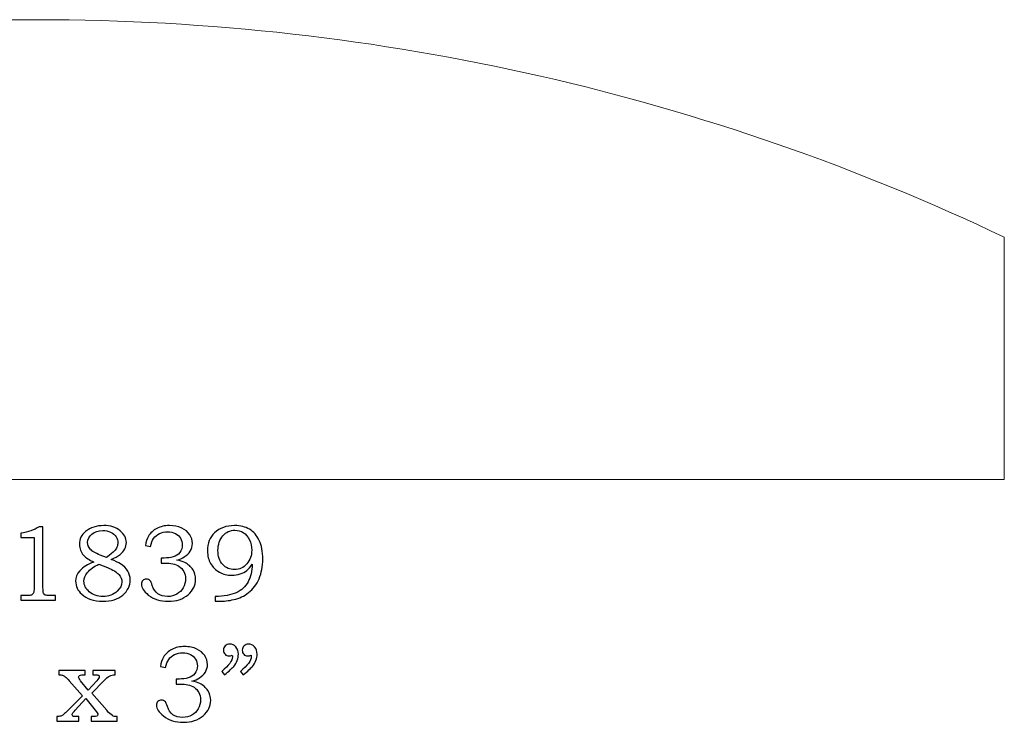
# Model space of a CAD drawing. Units: inches. Extents: x -1.65 to 1.51, y -1.86 to 2.32.
# Drawn here: x -0.01 to 1.51, y -1.82 to -0.73 of the extents above; entities that cross this region are included whole.
import ezdxf

# ---------------------------------------------------------------- set-up
doc = ezdxf.new("R2010")
doc.units = ezdxf.units.IN
doc.header["$MEASUREMENT"] = 0
doc.layers.add('Layer 1', color=7, linetype='Continuous')

msp = doc.modelspace()

# ---------------------------------------------------------------- linework, layer by layer
at = {"layer": 'Layer 1', "color": 250, "lineweight": 5}
msp.add_open_spline([(1.5148, -1.0714), (1.0601, -0.8553), (0.5515, -0.7343), (0.0146, -0.7343), (0.0146, -0.7343), (-0.5222, -0.7343), (-1.0309, -0.8553), (-1.4856, -1.0714), (-1.4856, -1.0714), (-1.4856, -1.0714), (-1.4854, -1.447), (-1.4854, -1.447), (-1.4854, -1.447), (-1.4854, -1.447), (1.5146, -1.447), (1.5146, -1.447), (1.5146, -1.447), (1.5146, -1.447), (1.5148, -1.0714), (1.5148, -1.0714)], degree=3, knots=[0, 0, 0, 0, 0.2, 0.2, 0.2, 0.2, 0.4, 0.4, 0.4, 0.4, 0.6, 0.6, 0.6, 0.6, 0.8, 0.8, 0.8, 0.8, 1, 1, 1, 1], dxfattribs=at)
at = {"layer": 'Layer 1', "color": 250}
for points, knots in [([(0.0184, -1.5203), (0.0184, -1.5203), (0.0245, -1.5203), (0.0245, -1.5203), (0.0245, -1.5203), (0.0245, -1.5203), (0.0245, -1.6146), (0.0245, -1.6146), (0.0245, -1.6146), (0.0245, -1.619), (0.0248, -1.6219), (0.0253, -1.6232), (0.0253, -1.6232), (0.0259, -1.6244), (0.0268, -1.6254), (0.0281, -1.6261), (0.0281, -1.6261), (0.0294, -1.6267), (0.032, -1.627), (0.0359, -1.627), (0.0359, -1.627), (0.0359, -1.627), (0.0439, -1.627), (0.0439, -1.627), (0.0439, -1.627), (0.0439, -1.627), (0.0439, -1.6339), (0.0439, -1.6339), (0.0439, -1.6339), (0.0439, -1.6339), (-0.0098, -1.6339), (-0.0098, -1.6339), (-0.0098, -1.6339), (-0.0098, -1.6339), (-0.0098, -1.627), (-0.0098, -1.627), (-0.0098, -1.627), (-0.0098, -1.627), (-0.0009, -1.627), (-0.0009, -1.627), (-0.0009, -1.627), (0.0029, -1.627), (0.0055, -1.6267), (0.0068, -1.626), (0.0068, -1.626), (0.008, -1.6253), (0.009, -1.6243), (0.0097, -1.6228), (0.0097, -1.6228), (0.0104, -1.6213), (0.0108, -1.6185), (0.0108, -1.6146), (0.0108, -1.6146), (0.0108, -1.6146), (0.0108, -1.5371), (0.0108, -1.5371), (0.0108, -1.5371), (0.0108, -1.5371), (-0.0098, -1.5371), (-0.0098, -1.5371), (-0.0098, -1.5371), (-0.0098, -1.5371), (-0.0098, -1.5301), (-0.0098, -1.5301), (-0.0098, -1.5301), (0.0014, -1.5285), (0.0108, -1.5253), (0.0184, -1.5203)], [0, 0, 0, 0, 0.058824, 0.058824, 0.058824, 0.058824, 0.117647, 0.117647, 0.117647, 0.117647, 0.176471, 0.176471, 0.176471, 0.176471, 0.235294, 0.235294, 0.235294, 0.235294, 0.294118, 0.294118, 0.294118, 0.294118, 0.352941, 0.352941, 0.352941, 0.352941, 0.411765, 0.411765, 0.411765, 0.411765, 0.470588, 0.470588, 0.470588, 0.470588, 0.529412, 0.529412, 0.529412, 0.529412, 0.588235, 0.588235, 0.588235, 0.588235, 0.647059, 0.647059, 0.647059, 0.647059, 0.705882, 0.705882, 0.705882, 0.705882, 0.764706, 0.764706, 0.764706, 0.764706, 0.823529, 0.823529, 0.823529, 0.823529, 0.882353, 0.882353, 0.882353, 0.882353, 0.941176, 0.941176, 0.941176, 0.941176, 1, 1, 1, 1]), ([(0.1302, -1.5709), (0.1366, -1.5733), (0.1415, -1.5756), (0.1449, -1.5778), (0.1449, -1.5778), (0.1498, -1.5809), (0.1535, -1.5846), (0.156, -1.5889), (0.156, -1.5889), (0.1585, -1.5932), (0.1597, -1.5978), (0.1597, -1.6028), (0.1597, -1.6028), (0.1597, -1.6117), (0.1559, -1.6195), (0.1482, -1.626), (0.1482, -1.626), (0.1405, -1.6326), (0.1301, -1.6358), (0.117, -1.6358), (0.117, -1.6358), (0.1032, -1.6358), (0.0923, -1.6321), (0.0845, -1.6248), (0.0845, -1.6248), (0.0782, -1.6188), (0.0751, -1.6121), (0.0751, -1.6046), (0.0751, -1.6046), (0.0751, -1.5986), (0.0772, -1.5932), (0.0814, -1.5884), (0.0814, -1.5884), (0.0865, -1.5828), (0.0938, -1.5783), (0.1033, -1.5751), (0.1033, -1.5751), (0.0959, -1.5716), (0.0906, -1.5681), (0.0873, -1.5645), (0.0873, -1.5645), (0.0831, -1.5598), (0.081, -1.5541), (0.081, -1.5475), (0.081, -1.5475), (0.081, -1.5393), (0.0841, -1.5327), (0.0903, -1.5277), (0.0903, -1.5277), (0.0979, -1.5215), (0.1074, -1.5184), (0.1188, -1.5184), (0.1188, -1.5184), (0.1292, -1.5184), (0.1376, -1.5211), (0.1441, -1.5264), (0.1441, -1.5264), (0.1505, -1.5318), (0.1537, -1.5379), (0.1537, -1.5448), (0.1537, -1.5448), (0.1537, -1.5482), (0.1529, -1.5514), (0.1513, -1.5546), (0.1513, -1.5546), (0.1497, -1.5577), (0.1473, -1.5606), (0.1439, -1.5633), (0.1439, -1.5633), (0.1406, -1.5659), (0.136, -1.5685), (0.1302, -1.5709)], [0, 0, 0, 0, 0.055556, 0.055556, 0.055556, 0.055556, 0.111111, 0.111111, 0.111111, 0.111111, 0.166667, 0.166667, 0.166667, 0.166667, 0.222222, 0.222222, 0.222222, 0.222222, 0.277778, 0.277778, 0.277778, 0.277778, 0.333333, 0.333333, 0.333333, 0.333333, 0.388889, 0.388889, 0.388889, 0.388889, 0.444444, 0.444444, 0.444444, 0.444444, 0.5, 0.5, 0.5, 0.5, 0.555556, 0.555556, 0.555556, 0.555556, 0.611111, 0.611111, 0.611111, 0.611111, 0.666667, 0.666667, 0.666667, 0.666667, 0.722222, 0.722222, 0.722222, 0.722222, 0.777778, 0.777778, 0.777778, 0.777778, 0.833333, 0.833333, 0.833333, 0.833333, 0.888889, 0.888889, 0.888889, 0.888889, 0.944444, 0.944444, 0.944444, 0.944444, 1, 1, 1, 1]), ([(0.1228, -1.5679), (0.129, -1.5632), (0.133, -1.5599), (0.1348, -1.5581), (0.1348, -1.5581), (0.1367, -1.5563), (0.1381, -1.5541), (0.1391, -1.5518), (0.1391, -1.5518), (0.1401, -1.5494), (0.1406, -1.5471), (0.1406, -1.5449), (0.1406, -1.5449), (0.1406, -1.5417), (0.1397, -1.5387), (0.1378, -1.5358), (0.1378, -1.5358), (0.1359, -1.5329), (0.1331, -1.5305), (0.1294, -1.5287), (0.1294, -1.5287), (0.1258, -1.5269), (0.1217, -1.526), (0.1171, -1.526), (0.1171, -1.526), (0.1104, -1.526), (0.1048, -1.5279), (0.1003, -1.5316), (0.1003, -1.5316), (0.0959, -1.5353), (0.0937, -1.5396), (0.0937, -1.5445), (0.0937, -1.5445), (0.0937, -1.5484), (0.095, -1.5519), (0.0978, -1.555), (0.0978, -1.555), (0.1006, -1.5581), (0.1057, -1.5611), (0.1133, -1.5641), (0.1133, -1.5641), (0.1133, -1.5641), (0.1228, -1.5679), (0.1228, -1.5679)], [0, 0, 0, 0, 0.090909, 0.090909, 0.090909, 0.090909, 0.181818, 0.181818, 0.181818, 0.181818, 0.272727, 0.272727, 0.272727, 0.272727, 0.363636, 0.363636, 0.363636, 0.363636, 0.454545, 0.454545, 0.454545, 0.454545, 0.545455, 0.545455, 0.545455, 0.545455, 0.636364, 0.636364, 0.636364, 0.636364, 0.727273, 0.727273, 0.727273, 0.727273, 0.818182, 0.818182, 0.818182, 0.818182, 0.909091, 0.909091, 0.909091, 0.909091, 1, 1, 1, 1]), ([(0.1912, -1.5507), (0.1912, -1.5507), (0.1834, -1.5495), (0.1834, -1.5495), (0.1834, -1.5495), (0.184, -1.5436), (0.1856, -1.5388), (0.1879, -1.5349), (0.1879, -1.5349), (0.191, -1.5297), (0.1954, -1.5256), (0.201, -1.5228), (0.201, -1.5228), (0.2067, -1.5198), (0.2131, -1.5184), (0.2205, -1.5184), (0.2205, -1.5184), (0.2277, -1.5184), (0.234, -1.5197), (0.2395, -1.5223), (0.2395, -1.5223), (0.245, -1.5248), (0.2491, -1.5283), (0.2519, -1.5325), (0.2519, -1.5325), (0.2547, -1.5368), (0.2561, -1.5414), (0.2561, -1.5463), (0.2561, -1.5463), (0.2561, -1.5506), (0.255, -1.5545), (0.2529, -1.5579), (0.2529, -1.5579), (0.2508, -1.5614), (0.2477, -1.5644), (0.2435, -1.5671), (0.2435, -1.5671), (0.2405, -1.569), (0.2367, -1.5707), (0.232, -1.5721), (0.232, -1.5721), (0.237, -1.5728), (0.2412, -1.574), (0.2444, -1.5756), (0.2444, -1.5756), (0.2496, -1.5783), (0.2537, -1.5819), (0.2567, -1.5866), (0.2567, -1.5866), (0.2597, -1.5913), (0.2611, -1.5964), (0.2611, -1.602), (0.2611, -1.602), (0.2611, -1.6109), (0.2572, -1.6188), (0.2494, -1.6256), (0.2494, -1.6256), (0.2415, -1.6324), (0.2313, -1.6358), (0.2188, -1.6358), (0.2188, -1.6358), (0.2065, -1.6358), (0.1962, -1.6325), (0.1877, -1.626), (0.1877, -1.626), (0.1807, -1.6204), (0.1772, -1.6148), (0.1772, -1.6091), (0.1772, -1.6091), (0.1772, -1.6069), (0.1779, -1.605), (0.1793, -1.6036), (0.1793, -1.6036), (0.1807, -1.6021), (0.1825, -1.6013), (0.1847, -1.6013), (0.1847, -1.6013), (0.1871, -1.6013), (0.1892, -1.6022), (0.1908, -1.6041), (0.1908, -1.6041), (0.1917, -1.6051), (0.1928, -1.6076), (0.194, -1.6115), (0.194, -1.6115), (0.1957, -1.617), (0.1985, -1.6211), (0.2025, -1.624), (0.2025, -1.624), (0.2066, -1.6269), (0.2115, -1.6283), (0.2175, -1.6283), (0.2175, -1.6283), (0.2229, -1.6283), (0.2276, -1.6272), (0.2318, -1.6248), (0.2318, -1.6248), (0.236, -1.6225), (0.2393, -1.6192), (0.2418, -1.6149), (0.2418, -1.6149), (0.2442, -1.6106), (0.2454, -1.6059), (0.2454, -1.6008), (0.2454, -1.6008), (0.2454, -1.5967), (0.2445, -1.593), (0.2428, -1.5897), (0.2428, -1.5897), (0.241, -1.5864), (0.2385, -1.5836), (0.2353, -1.5814), (0.2353, -1.5814), (0.2328, -1.5796), (0.2296, -1.5783), (0.2257, -1.5776), (0.2257, -1.5776), (0.2218, -1.5769), (0.2183, -1.5766), (0.2152, -1.5766), (0.2152, -1.5766), (0.2152, -1.5766), (0.2077, -1.5766), (0.2077, -1.5766), (0.2077, -1.5766), (0.2077, -1.5766), (0.2077, -1.5687), (0.2077, -1.5687), (0.2077, -1.5687), (0.2077, -1.5687), (0.2125, -1.5687), (0.2125, -1.5687), (0.2125, -1.5687), (0.2172, -1.5687), (0.2218, -1.5681), (0.2262, -1.567), (0.2262, -1.567), (0.2305, -1.5659), (0.234, -1.5636), (0.2366, -1.5601), (0.2366, -1.5601), (0.2392, -1.5567), (0.2405, -1.5527), (0.2405, -1.5483), (0.2405, -1.5483), (0.2405, -1.5445), (0.2396, -1.5411), (0.2377, -1.5381), (0.2377, -1.5381), (0.2359, -1.535), (0.2333, -1.5326), (0.2297, -1.5308), (0.2297, -1.5308), (0.2262, -1.5291), (0.2221, -1.5281), (0.2175, -1.5281), (0.2175, -1.5281), (0.213, -1.5281), (0.2089, -1.5291), (0.2051, -1.5309), (0.2051, -1.5309), (0.2014, -1.5328), (0.1983, -1.5352), (0.196, -1.5383), (0.196, -1.5383), (0.1938, -1.5414), (0.1921, -1.5455), (0.1912, -1.5507)], [0, 0, 0, 0, 0.02381, 0.02381, 0.02381, 0.02381, 0.047619, 0.047619, 0.047619, 0.047619, 0.071429, 0.071429, 0.071429, 0.071429, 0.095238, 0.095238, 0.095238, 0.095238, 0.119048, 0.119048, 0.119048, 0.119048, 0.142857, 0.142857, 0.142857, 0.142857, 0.166667, 0.166667, 0.166667, 0.166667, 0.190476, 0.190476, 0.190476, 0.190476, 0.214286, 0.214286, 0.214286, 0.214286, 0.238095, 0.238095, 0.238095, 0.238095, 0.261905, 0.261905, 0.261905, 0.261905, 0.285714, 0.285714, 0.285714, 0.285714, 0.309524, 0.309524, 0.309524, 0.309524, 0.333333, 0.333333, 0.333333, 0.333333, 0.357143, 0.357143, 0.357143, 0.357143, 0.380952, 0.380952, 0.380952, 0.380952, 0.404762, 0.404762, 0.404762, 0.404762, 0.428571, 0.428571, 0.428571, 0.428571, 0.452381, 0.452381, 0.452381, 0.452381, 0.47619, 0.47619, 0.47619, 0.47619, 0.5, 0.5, 0.5, 0.5, 0.52381, 0.52381, 0.52381, 0.52381, 0.547619, 0.547619, 0.547619, 0.547619, 0.571429, 0.571429, 0.571429, 0.571429, 0.595238, 0.595238, 0.595238, 0.595238, 0.619048, 0.619048, 0.619048, 0.619048, 0.642857, 0.642857, 0.642857, 0.642857, 0.666667, 0.666667, 0.666667, 0.666667, 0.690476, 0.690476, 0.690476, 0.690476, 0.714286, 0.714286, 0.714286, 0.714286, 0.738095, 0.738095, 0.738095, 0.738095, 0.761905, 0.761905, 0.761905, 0.761905, 0.785714, 0.785714, 0.785714, 0.785714, 0.809524, 0.809524, 0.809524, 0.809524, 0.833333, 0.833333, 0.833333, 0.833333, 0.857143, 0.857143, 0.857143, 0.857143, 0.880952, 0.880952, 0.880952, 0.880952, 0.904762, 0.904762, 0.904762, 0.904762, 0.928571, 0.928571, 0.928571, 0.928571, 0.952381, 0.952381, 0.952381, 0.952381, 0.97619, 0.97619, 0.97619, 0.97619, 1, 1, 1, 1]), ([(0.2916, -1.6358), (0.2916, -1.6358), (0.2916, -1.6283), (0.2916, -1.6283), (0.2916, -1.6283), (0.305, -1.6281), (0.3159, -1.6261), (0.3242, -1.6224), (0.3242, -1.6224), (0.3325, -1.6187), (0.3385, -1.6131), (0.3424, -1.6056), (0.3424, -1.6056), (0.3463, -1.5981), (0.3485, -1.589), (0.349, -1.5781), (0.349, -1.5781), (0.3462, -1.5823), (0.3434, -1.5856), (0.3405, -1.588), (0.3405, -1.588), (0.3375, -1.5903), (0.3342, -1.5921), (0.3303, -1.5934), (0.3303, -1.5934), (0.3264, -1.5947), (0.3222, -1.5954), (0.3176, -1.5954), (0.3176, -1.5954), (0.3102, -1.5954), (0.3037, -1.5938), (0.2979, -1.5905), (0.2979, -1.5905), (0.2921, -1.5872), (0.2876, -1.5828), (0.2844, -1.5773), (0.2844, -1.5773), (0.2812, -1.5718), (0.2796, -1.5653), (0.2796, -1.5578), (0.2796, -1.5578), (0.2796, -1.5458), (0.2832, -1.5364), (0.2904, -1.5296), (0.2904, -1.5296), (0.2984, -1.5221), (0.3088, -1.5184), (0.3215, -1.5184), (0.3215, -1.5184), (0.3307, -1.5184), (0.3384, -1.5203), (0.3447, -1.5241), (0.3447, -1.5241), (0.351, -1.5279), (0.356, -1.5337), (0.3597, -1.5415), (0.3597, -1.5415), (0.3634, -1.5493), (0.3652, -1.5589), (0.3652, -1.5703), (0.3652, -1.5703), (0.3652, -1.5817), (0.3633, -1.5919), (0.3595, -1.6008), (0.3595, -1.6008), (0.3556, -1.6098), (0.3502, -1.6169), (0.3433, -1.6223), (0.3433, -1.6223), (0.3364, -1.6278), (0.3288, -1.6313), (0.3205, -1.6331), (0.3205, -1.6331), (0.3122, -1.6349), (0.3047, -1.6358), (0.2979, -1.6358), (0.2979, -1.6358), (0.2979, -1.6358), (0.2916, -1.6358), (0.2916, -1.6358)], [0, 0, 0, 0, 0.05, 0.05, 0.05, 0.05, 0.1, 0.1, 0.1, 0.1, 0.15, 0.15, 0.15, 0.15, 0.2, 0.2, 0.2, 0.2, 0.25, 0.25, 0.25, 0.25, 0.3, 0.3, 0.3, 0.3, 0.35, 0.35, 0.35, 0.35, 0.4, 0.4, 0.4, 0.4, 0.45, 0.45, 0.45, 0.45, 0.5, 0.5, 0.5, 0.5, 0.55, 0.55, 0.55, 0.55, 0.6, 0.6, 0.6, 0.6, 0.65, 0.65, 0.65, 0.65, 0.7, 0.7, 0.7, 0.7, 0.75, 0.75, 0.75, 0.75, 0.8, 0.8, 0.8, 0.8, 0.85, 0.85, 0.85, 0.85, 0.9, 0.9, 0.9, 0.9, 0.95, 0.95, 0.95, 0.95, 1, 1, 1, 1]), ([(0.3214, -1.5867), (0.3291, -1.5867), (0.3355, -1.5837), (0.3405, -1.5778), (0.3405, -1.5778), (0.3455, -1.5719), (0.3481, -1.5649), (0.3481, -1.5566), (0.3481, -1.5566), (0.3481, -1.5507), (0.3469, -1.5453), (0.3444, -1.5403), (0.3444, -1.5403), (0.342, -1.5354), (0.3388, -1.5317), (0.335, -1.5293), (0.335, -1.5293), (0.3312, -1.5268), (0.3268, -1.5256), (0.3219, -1.5256), (0.3219, -1.5256), (0.3145, -1.5256), (0.3083, -1.5285), (0.3033, -1.5341), (0.3033, -1.5341), (0.2983, -1.5398), (0.2958, -1.5474), (0.2958, -1.5569), (0.2958, -1.5569), (0.2958, -1.5661), (0.2982, -1.5733), (0.3031, -1.5786), (0.3031, -1.5786), (0.308, -1.584), (0.314, -1.5867), (0.3214, -1.5867)], [0, 0, 0, 0, 0.111111, 0.111111, 0.111111, 0.111111, 0.222222, 0.222222, 0.222222, 0.222222, 0.333333, 0.333333, 0.333333, 0.333333, 0.444444, 0.444444, 0.444444, 0.444444, 0.555556, 0.555556, 0.555556, 0.555556, 0.666667, 0.666667, 0.666667, 0.666667, 0.777778, 0.777778, 0.777778, 0.777778, 0.888889, 0.888889, 0.888889, 0.888889, 1, 1, 1, 1]), ([(0.1113, -1.5783), (0.1037, -1.5816), (0.0976, -1.586), (0.0932, -1.5914), (0.0932, -1.5914), (0.0897, -1.5956), (0.088, -1.6), (0.088, -1.6046), (0.088, -1.6046), (0.088, -1.6108), (0.0907, -1.6163), (0.0962, -1.6211), (0.0962, -1.6211), (0.1017, -1.6258), (0.1087, -1.6283), (0.1174, -1.6283), (0.1174, -1.6283), (0.1263, -1.6283), (0.1336, -1.6255), (0.1395, -1.62), (0.1395, -1.62), (0.1444, -1.6156), (0.1468, -1.6108), (0.1468, -1.6057), (0.1468, -1.6057), (0.1468, -1.6017), (0.1452, -1.5979), (0.142, -1.5942), (0.142, -1.5942), (0.1389, -1.5905), (0.133, -1.587), (0.1243, -1.5835), (0.1243, -1.5835), (0.1243, -1.5835), (0.1113, -1.5783), (0.1113, -1.5783)], [0, 0, 0, 0, 0.111111, 0.111111, 0.111111, 0.111111, 0.222222, 0.222222, 0.222222, 0.222222, 0.333333, 0.333333, 0.333333, 0.333333, 0.444444, 0.444444, 0.444444, 0.444444, 0.555556, 0.555556, 0.555556, 0.555556, 0.666667, 0.666667, 0.666667, 0.666667, 0.777778, 0.777778, 0.777778, 0.777778, 0.888889, 0.888889, 0.888889, 0.888889, 1, 1, 1, 1]), ([(0.2145, -1.7382), (0.2145, -1.7382), (0.2067, -1.737), (0.2067, -1.737), (0.2067, -1.737), (0.2074, -1.7311), (0.2089, -1.7263), (0.2113, -1.7224), (0.2113, -1.7224), (0.2144, -1.7172), (0.2187, -1.7131), (0.2244, -1.7103), (0.2244, -1.7103), (0.23, -1.7073), (0.2365, -1.7059), (0.2438, -1.7059), (0.2438, -1.7059), (0.251, -1.7059), (0.2574, -1.7072), (0.2629, -1.7098), (0.2629, -1.7098), (0.2683, -1.7123), (0.2725, -1.7158), (0.2753, -1.72), (0.2753, -1.72), (0.2781, -1.7243), (0.2795, -1.7289), (0.2795, -1.7338), (0.2795, -1.7338), (0.2795, -1.7381), (0.2784, -1.742), (0.2763, -1.7454), (0.2763, -1.7454), (0.2742, -1.7489), (0.271, -1.7519), (0.2669, -1.7546), (0.2669, -1.7546), (0.2639, -1.7565), (0.2601, -1.7582), (0.2554, -1.7596), (0.2554, -1.7596), (0.2604, -1.7603), (0.2645, -1.7615), (0.2677, -1.7631), (0.2677, -1.7631), (0.2729, -1.7658), (0.277, -1.7694), (0.28, -1.7741), (0.28, -1.7741), (0.283, -1.7788), (0.2845, -1.7839), (0.2845, -1.7895), (0.2845, -1.7895), (0.2845, -1.7984), (0.2806, -1.8063), (0.2727, -1.8131), (0.2727, -1.8131), (0.2648, -1.8199), (0.2547, -1.8233), (0.2422, -1.8233), (0.2422, -1.8233), (0.2299, -1.8233), (0.2195, -1.82), (0.2111, -1.8135), (0.2111, -1.8135), (0.204, -1.8079), (0.2005, -1.8023), (0.2005, -1.7966), (0.2005, -1.7966), (0.2005, -1.7944), (0.2012, -1.7925), (0.2027, -1.7911), (0.2027, -1.7911), (0.2041, -1.7896), (0.2059, -1.7888), (0.2081, -1.7888), (0.2081, -1.7888), (0.2105, -1.7888), (0.2125, -1.7897), (0.2142, -1.7916), (0.2142, -1.7916), (0.2151, -1.7926), (0.2162, -1.7951), (0.2174, -1.799), (0.2174, -1.799), (0.219, -1.8045), (0.2219, -1.8086), (0.2259, -1.8115), (0.2259, -1.8115), (0.2299, -1.8144), (0.2349, -1.8158), (0.2409, -1.8158), (0.2409, -1.8158), (0.2462, -1.8158), (0.251, -1.8147), (0.2552, -1.8123), (0.2552, -1.8123), (0.2594, -1.81), (0.2627, -1.8067), (0.2651, -1.8024), (0.2651, -1.8024), (0.2676, -1.7981), (0.2688, -1.7934), (0.2688, -1.7883), (0.2688, -1.7883), (0.2688, -1.7842), (0.2679, -1.7805), (0.2662, -1.7772), (0.2662, -1.7772), (0.2644, -1.7739), (0.2619, -1.7711), (0.2586, -1.7689), (0.2586, -1.7689), (0.2561, -1.7671), (0.2529, -1.7658), (0.2491, -1.7651), (0.2491, -1.7651), (0.2452, -1.7644), (0.2417, -1.7641), (0.2386, -1.7641), (0.2386, -1.7641), (0.2386, -1.7641), (0.231, -1.7641), (0.231, -1.7641), (0.231, -1.7641), (0.231, -1.7641), (0.231, -1.7562), (0.231, -1.7562), (0.231, -1.7562), (0.231, -1.7562), (0.2359, -1.7562), (0.2359, -1.7562), (0.2359, -1.7562), (0.2406, -1.7562), (0.2452, -1.7556), (0.2495, -1.7545), (0.2495, -1.7545), (0.2539, -1.7534), (0.2573, -1.7511), (0.2599, -1.7476), (0.2599, -1.7476), (0.2625, -1.7442), (0.2638, -1.7402), (0.2638, -1.7358), (0.2638, -1.7358), (0.2638, -1.732), (0.2629, -1.7286), (0.2611, -1.7256), (0.2611, -1.7256), (0.2593, -1.7225), (0.2566, -1.7201), (0.2531, -1.7183), (0.2531, -1.7183), (0.2496, -1.7166), (0.2455, -1.7156), (0.2409, -1.7156), (0.2409, -1.7156), (0.2364, -1.7156), (0.2322, -1.7166), (0.2285, -1.7184), (0.2285, -1.7184), (0.2247, -1.7203), (0.2217, -1.7227), (0.2194, -1.7258), (0.2194, -1.7258), (0.2171, -1.7289), (0.2155, -1.733), (0.2145, -1.7382)], [0, 0, 0, 0, 0.02381, 0.02381, 0.02381, 0.02381, 0.047619, 0.047619, 0.047619, 0.047619, 0.071429, 0.071429, 0.071429, 0.071429, 0.095238, 0.095238, 0.095238, 0.095238, 0.119048, 0.119048, 0.119048, 0.119048, 0.142857, 0.142857, 0.142857, 0.142857, 0.166667, 0.166667, 0.166667, 0.166667, 0.190476, 0.190476, 0.190476, 0.190476, 0.214286, 0.214286, 0.214286, 0.214286, 0.238095, 0.238095, 0.238095, 0.238095, 0.261905, 0.261905, 0.261905, 0.261905, 0.285714, 0.285714, 0.285714, 0.285714, 0.309524, 0.309524, 0.309524, 0.309524, 0.333333, 0.333333, 0.333333, 0.333333, 0.357143, 0.357143, 0.357143, 0.357143, 0.380952, 0.380952, 0.380952, 0.380952, 0.404762, 0.404762, 0.404762, 0.404762, 0.428571, 0.428571, 0.428571, 0.428571, 0.452381, 0.452381, 0.452381, 0.452381, 0.47619, 0.47619, 0.47619, 0.47619, 0.5, 0.5, 0.5, 0.5, 0.52381, 0.52381, 0.52381, 0.52381, 0.547619, 0.547619, 0.547619, 0.547619, 0.571429, 0.571429, 0.571429, 0.571429, 0.595238, 0.595238, 0.595238, 0.595238, 0.619048, 0.619048, 0.619048, 0.619048, 0.642857, 0.642857, 0.642857, 0.642857, 0.666667, 0.666667, 0.666667, 0.666667, 0.690476, 0.690476, 0.690476, 0.690476, 0.714286, 0.714286, 0.714286, 0.714286, 0.738095, 0.738095, 0.738095, 0.738095, 0.761905, 0.761905, 0.761905, 0.761905, 0.785714, 0.785714, 0.785714, 0.785714, 0.809524, 0.809524, 0.809524, 0.809524, 0.833333, 0.833333, 0.833333, 0.833333, 0.857143, 0.857143, 0.857143, 0.857143, 0.880952, 0.880952, 0.880952, 0.880952, 0.904762, 0.904762, 0.904762, 0.904762, 0.928571, 0.928571, 0.928571, 0.928571, 0.952381, 0.952381, 0.952381, 0.952381, 0.97619, 0.97619, 0.97619, 0.97619, 1, 1, 1, 1]), ([(0.3059, -1.7499), (0.3059, -1.7499), (0.3015, -1.7445), (0.3015, -1.7445), (0.3015, -1.7445), (0.3126, -1.7355), (0.3182, -1.7279), (0.3182, -1.7218), (0.3182, -1.7218), (0.3182, -1.7211), (0.3182, -1.7203), (0.318, -1.7192), (0.318, -1.7192), (0.3171, -1.7196), (0.3162, -1.7199), (0.3154, -1.7201), (0.3154, -1.7201), (0.3145, -1.7203), (0.3137, -1.7204), (0.3129, -1.7204), (0.3129, -1.7204), (0.3103, -1.7204), (0.3082, -1.7196), (0.3067, -1.7179), (0.3067, -1.7179), (0.3051, -1.7163), (0.3043, -1.7141), (0.3043, -1.7115), (0.3043, -1.7115), (0.3043, -1.7089), (0.3052, -1.7067), (0.3071, -1.7048), (0.3071, -1.7048), (0.309, -1.7029), (0.3113, -1.702), (0.314, -1.702), (0.314, -1.702), (0.3177, -1.702), (0.3208, -1.7034), (0.3235, -1.7064), (0.3235, -1.7064), (0.3261, -1.7094), (0.3274, -1.7132), (0.3274, -1.7178), (0.3274, -1.7178), (0.3274, -1.7209), (0.3268, -1.7241), (0.3255, -1.7274), (0.3255, -1.7274), (0.3243, -1.7308), (0.3225, -1.7338), (0.3201, -1.7367), (0.3201, -1.7367), (0.3177, -1.7395), (0.313, -1.7439), (0.3059, -1.7499)], [0, 0, 0, 0, 0.071429, 0.071429, 0.071429, 0.071429, 0.142857, 0.142857, 0.142857, 0.142857, 0.214286, 0.214286, 0.214286, 0.214286, 0.285714, 0.285714, 0.285714, 0.285714, 0.357143, 0.357143, 0.357143, 0.357143, 0.428571, 0.428571, 0.428571, 0.428571, 0.5, 0.5, 0.5, 0.5, 0.571429, 0.571429, 0.571429, 0.571429, 0.642857, 0.642857, 0.642857, 0.642857, 0.714286, 0.714286, 0.714286, 0.714286, 0.785714, 0.785714, 0.785714, 0.785714, 0.857143, 0.857143, 0.857143, 0.857143, 0.928571, 0.928571, 0.928571, 0.928571, 1, 1, 1, 1]), ([(0.335, -1.7499), (0.335, -1.7499), (0.3306, -1.7445), (0.3306, -1.7445), (0.3306, -1.7445), (0.3417, -1.7355), (0.3473, -1.7279), (0.3473, -1.7218), (0.3473, -1.7218), (0.3473, -1.7211), (0.3472, -1.7203), (0.3471, -1.7192), (0.3471, -1.7192), (0.3462, -1.7196), (0.3453, -1.7199), (0.3444, -1.7201), (0.3444, -1.7201), (0.3435, -1.7203), (0.3427, -1.7204), (0.3419, -1.7204), (0.3419, -1.7204), (0.3393, -1.7204), (0.3373, -1.7196), (0.3357, -1.7179), (0.3357, -1.7179), (0.3341, -1.7163), (0.3334, -1.7141), (0.3334, -1.7115), (0.3334, -1.7115), (0.3334, -1.7089), (0.3343, -1.7067), (0.3362, -1.7048), (0.3362, -1.7048), (0.3381, -1.7029), (0.3404, -1.702), (0.343, -1.702), (0.343, -1.702), (0.3467, -1.702), (0.3499, -1.7034), (0.3525, -1.7064), (0.3525, -1.7064), (0.3551, -1.7094), (0.3565, -1.7132), (0.3565, -1.7178), (0.3565, -1.7178), (0.3565, -1.7209), (0.3558, -1.7241), (0.3546, -1.7274), (0.3546, -1.7274), (0.3533, -1.7308), (0.3515, -1.7338), (0.3491, -1.7367), (0.3491, -1.7367), (0.3467, -1.7395), (0.342, -1.7439), (0.335, -1.7499)], [0, 0, 0, 0, 0.071429, 0.071429, 0.071429, 0.071429, 0.142857, 0.142857, 0.142857, 0.142857, 0.214286, 0.214286, 0.214286, 0.214286, 0.285714, 0.285714, 0.285714, 0.285714, 0.357143, 0.357143, 0.357143, 0.357143, 0.428571, 0.428571, 0.428571, 0.428571, 0.5, 0.5, 0.5, 0.5, 0.571429, 0.571429, 0.571429, 0.571429, 0.642857, 0.642857, 0.642857, 0.642857, 0.714286, 0.714286, 0.714286, 0.714286, 0.785714, 0.785714, 0.785714, 0.785714, 0.857143, 0.857143, 0.857143, 0.857143, 0.928571, 0.928571, 0.928571, 0.928571, 1, 1, 1, 1]), ([(0.0488, -1.7428), (0.0488, -1.7428), (0.0898, -1.7428), (0.0898, -1.7428), (0.0898, -1.7428), (0.0898, -1.7428), (0.0898, -1.7497), (0.0898, -1.7497), (0.0898, -1.7497), (0.0898, -1.7497), (0.0869, -1.7497), (0.0869, -1.7497), (0.0869, -1.7497), (0.0853, -1.7497), (0.0838, -1.7499), (0.0824, -1.7502), (0.0824, -1.7502), (0.0816, -1.7504), (0.081, -1.7509), (0.0805, -1.7515), (0.0805, -1.7515), (0.0799, -1.7521), (0.0797, -1.7527), (0.0797, -1.7533), (0.0797, -1.7533), (0.0797, -1.7545), (0.0807, -1.7564), (0.0828, -1.7589), (0.0828, -1.7589), (0.0828, -1.7589), (0.0944, -1.7735), (0.0944, -1.7735), (0.0944, -1.7735), (0.0944, -1.7735), (0.108, -1.7589), (0.108, -1.7589), (0.108, -1.7589), (0.1105, -1.7561), (0.1117, -1.7541), (0.1117, -1.7528), (0.1117, -1.7528), (0.1117, -1.7518), (0.1113, -1.751), (0.1104, -1.7505), (0.1104, -1.7505), (0.1096, -1.7499), (0.1077, -1.7497), (0.1048, -1.7497), (0.1048, -1.7497), (0.1048, -1.7497), (0.1017, -1.7497), (0.1017, -1.7497), (0.1017, -1.7497), (0.1017, -1.7497), (0.1017, -1.7428), (0.1017, -1.7428), (0.1017, -1.7428), (0.1017, -1.7428), (0.1365, -1.7428), (0.1365, -1.7428), (0.1365, -1.7428), (0.1365, -1.7428), (0.1365, -1.7497), (0.1365, -1.7497), (0.1365, -1.7497), (0.1331, -1.7498), (0.1301, -1.7505), (0.1277, -1.7518), (0.1277, -1.7518), (0.1252, -1.753), (0.1223, -1.7554), (0.1189, -1.7589), (0.1189, -1.7589), (0.1189, -1.7589), (0.1003, -1.7782), (0.1003, -1.7782), (0.1003, -1.7782), (0.1003, -1.7782), (0.1235, -1.8047), (0.1235, -1.8047), (0.1235, -1.8047), (0.1235, -1.8047), (0.1244, -1.8058), (0.1244, -1.8058), (0.1244, -1.8058), (0.1266, -1.8088), (0.1292, -1.8111), (0.132, -1.8129), (0.132, -1.8129), (0.1336, -1.8139), (0.136, -1.8145), (0.1393, -1.8145), (0.1393, -1.8145), (0.1393, -1.8145), (0.1393, -1.8214), (0.1393, -1.8214), (0.1393, -1.8214), (0.1393, -1.8214), (0.0994, -1.8214), (0.0994, -1.8214), (0.0994, -1.8214), (0.0994, -1.8214), (0.0994, -1.8145), (0.0994, -1.8145), (0.0994, -1.8145), (0.0994, -1.8145), (0.1028, -1.8145), (0.1028, -1.8145), (0.1028, -1.8145), (0.1054, -1.8145), (0.107, -1.8144), (0.1078, -1.814), (0.1078, -1.814), (0.1089, -1.8135), (0.1095, -1.8126), (0.1095, -1.8113), (0.1095, -1.8113), (0.1095, -1.8101), (0.1082, -1.8079), (0.1056, -1.8047), (0.1056, -1.8047), (0.1056, -1.8047), (0.0908, -1.7865), (0.0908, -1.7865), (0.0908, -1.7865), (0.0908, -1.7865), (0.0743, -1.8047), (0.0743, -1.8047), (0.0743, -1.8047), (0.0743, -1.8047), (0.0727, -1.8066), (0.0727, -1.8066), (0.0727, -1.8066), (0.0727, -1.8066), (0.0718, -1.8076), (0.0718, -1.8076), (0.0718, -1.8076), (0.0704, -1.8091), (0.0697, -1.8104), (0.0697, -1.8115), (0.0697, -1.8115), (0.0697, -1.8126), (0.0702, -1.8133), (0.071, -1.8138), (0.071, -1.8138), (0.0719, -1.8143), (0.0737, -1.8145), (0.0767, -1.8145), (0.0767, -1.8145), (0.0767, -1.8145), (0.0799, -1.8145), (0.0799, -1.8145), (0.0799, -1.8145), (0.0799, -1.8145), (0.0799, -1.8214), (0.0799, -1.8214), (0.0799, -1.8214), (0.0799, -1.8214), (0.0457, -1.8214), (0.0457, -1.8214), (0.0457, -1.8214), (0.0457, -1.8214), (0.0457, -1.8145), (0.0457, -1.8145), (0.0457, -1.8145), (0.0483, -1.8145), (0.0504, -1.8142), (0.0519, -1.8137), (0.0519, -1.8137), (0.0534, -1.8132), (0.0549, -1.8124), (0.0563, -1.8113), (0.0563, -1.8113), (0.0588, -1.8093), (0.0605, -1.8078), (0.0616, -1.8066), (0.0616, -1.8066), (0.0616, -1.8066), (0.0855, -1.7821), (0.0855, -1.7821), (0.0855, -1.7821), (0.0855, -1.7821), (0.0652, -1.7589), (0.0652, -1.7589), (0.0652, -1.7589), (0.0626, -1.756), (0.0606, -1.754), (0.0591, -1.7528), (0.0591, -1.7528), (0.0576, -1.7516), (0.0562, -1.7508), (0.0548, -1.7504), (0.0548, -1.7504), (0.0534, -1.7499), (0.0514, -1.7497), (0.0488, -1.7497), (0.0488, -1.7497), (0.0488, -1.7497), (0.0488, -1.7428), (0.0488, -1.7428)], [0, 0, 0, 0, 0.02, 0.02, 0.02, 0.02, 0.04, 0.04, 0.04, 0.04, 0.06, 0.06, 0.06, 0.06, 0.08, 0.08, 0.08, 0.08, 0.1, 0.1, 0.1, 0.1, 0.12, 0.12, 0.12, 0.12, 0.14, 0.14, 0.14, 0.14, 0.16, 0.16, 0.16, 0.16, 0.18, 0.18, 0.18, 0.18, 0.2, 0.2, 0.2, 0.2, 0.22, 0.22, 0.22, 0.22, 0.24, 0.24, 0.24, 0.24, 0.26, 0.26, 0.26, 0.26, 0.28, 0.28, 0.28, 0.28, 0.3, 0.3, 0.3, 0.3, 0.32, 0.32, 0.32, 0.32, 0.34, 0.34, 0.34, 0.34, 0.36, 0.36, 0.36, 0.36, 0.38, 0.38, 0.38, 0.38, 0.4, 0.4, 0.4, 0.4, 0.42, 0.42, 0.42, 0.42, 0.44, 0.44, 0.44, 0.44, 0.46, 0.46, 0.46, 0.46, 0.48, 0.48, 0.48, 0.48, 0.5, 0.5, 0.5, 0.5, 0.52, 0.52, 0.52, 0.52, 0.54, 0.54, 0.54, 0.54, 0.56, 0.56, 0.56, 0.56, 0.58, 0.58, 0.58, 0.58, 0.6, 0.6, 0.6, 0.6, 0.62, 0.62, 0.62, 0.62, 0.64, 0.64, 0.64, 0.64, 0.66, 0.66, 0.66, 0.66, 0.68, 0.68, 0.68, 0.68, 0.7, 0.7, 0.7, 0.7, 0.72, 0.72, 0.72, 0.72, 0.74, 0.74, 0.74, 0.74, 0.76, 0.76, 0.76, 0.76, 0.78, 0.78, 0.78, 0.78, 0.8, 0.8, 0.8, 0.8, 0.82, 0.82, 0.82, 0.82, 0.84, 0.84, 0.84, 0.84, 0.86, 0.86, 0.86, 0.86, 0.88, 0.88, 0.88, 0.88, 0.9, 0.9, 0.9, 0.9, 0.92, 0.92, 0.92, 0.92, 0.94, 0.94, 0.94, 0.94, 0.96, 0.96, 0.96, 0.96, 0.98, 0.98, 0.98, 0.98, 1, 1, 1, 1])]:
    msp.add_open_spline(points, degree=3, knots=knots, dxfattribs=at)

doc.saveas('drawing.dxf')
